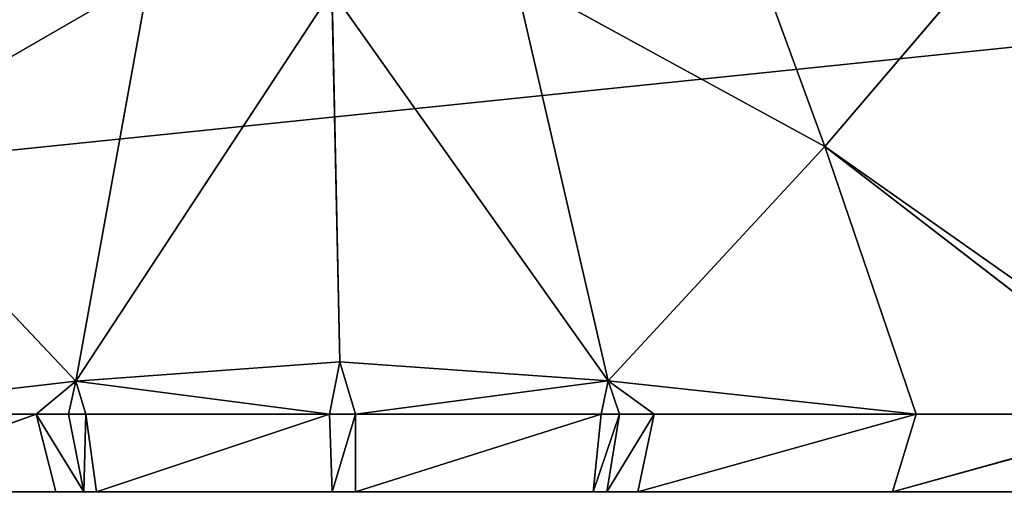
# Model space of a CAD drawing. Extents: x 17.75 to 21.73, y -10.5 to -6.19.
# Drawn here: x 19.7 to 19.81, y -8.54 to -8.48 of the extents above; entities that cross this region are included whole.
import ezdxf

# ---------------------------------------------------------------- set-up
doc = ezdxf.new("R2010")
doc.units = 0
doc.header["$LTSCALE"] = 0.0254
doc.layers.get('0').update_dxf_attribs({"color": 13, "linetype": 'CONTINUOUS'})

# ---------------------------------------------------------------- blocks, each defined once
blk = doc.blocks.new('SKUPINA_13')
at = {"color": 0}
for p, q in [((0.838, 0.15397, 0.10789), (0.838, 0.82071, 0.10789)), ((0.838, 0.15397, 0.10789), (0.838, 0.82071, 0.10789)), ((0.82926, 0.57342, 0.3868), (0.79912, 0.53439, 0.39943)), ((0.82926, 0.57342, 0.3868), (0.79912, 0.53439, 0.39943)), ((0.82926, 0.54466, 0.39212), (0.82926, 0.57342, 0.3868)), ((0.838, 0.54198, 0.38515), (0.82926, 0.57342, 0.3868)), ((0.82926, 0.54466, 0.39212), (0.82926, 0.57342, 0.3868)), ((0.838, 0.54198, 0.38515), (0.82926, 0.57342, 0.3868)), ((0.838, 0.55973, 0.32732), (0.838, 0.53299, 0.33227)), ((0.838, 0.55973, 0.32732), (0.838, 0.53299, 0.33227)), ((0.7702, 0.55905, 0.39892), (0.79912, 0.53439, 0.39943)), ((0.7702, 0.55905, 0.39892), (0.79912, 0.53439, 0.39943)), ((0.79912, 0.53439, 0.39943), (0.82926, 0.54466, 0.39212)), ((0.79912, 0.53439, 0.39943), (0.82926, 0.54466, 0.39212)), ((0.82926, 0.51518, 0.39669), (0.82926, 0.54466, 0.39212)), ((0.838, 0.51332, 0.3896), (0.82926, 0.54466, 0.39212)), ((0.82926, 0.54466, 0.39212), (0.838, 0.54198, 0.38515)), ((0.82926, 0.54466, 0.39212), (0.838, 0.54198, 0.38515)), ((0.82926, 0.51518, 0.39669), (0.82926, 0.54466, 0.39212)), ((0.838, 0.51332, 0.3896), (0.82926, 0.54466, 0.39212)), ((0.79912, 0.53439, 0.39943), (0.75545, 0.51835, 0.40487)), ((0.79912, 0.53439, 0.39943), (0.75545, 0.51835, 0.40487)), ((0.78004, 0.49951, 0.40466), (0.79912, 0.53439, 0.39943)), ((0.78004, 0.49951, 0.40466), (0.79912, 0.53439, 0.39943)), ((0.79912, 0.53439, 0.39943), (0.8255, 0.51001, 0.3982)), ((0.79912, 0.53439, 0.39943), (0.8255, 0.51001, 0.3982)), ((0.838, 0.53299, 0.33227), (0.838, 0.50573, 0.33649)), ((0.838, 0.53299, 0.33227), (0.838, 0.50573, 0.33649)), ((0.82926, 0.51518, 0.39669), (0.8255, 0.51001, 0.3982)), ((0.82926, 0.51518, 0.39669), (0.8255, 0.51001, 0.3982)), ((0.82926, 0.51129, 0.3972), (0.82926, 0.51518, 0.39669)), ((0.838, 0.50986, 0.39005), (0.82926, 0.51518, 0.39669)), ((0.82926, 0.51518, 0.39669), (0.838, 0.51332, 0.3896)), ((0.82926, 0.51518, 0.39669), (0.838, 0.51332, 0.3896)), ((0.82926, 0.51129, 0.3972), (0.82926, 0.51518, 0.39669)), ((0.838, 0.50986, 0.39005), (0.82926, 0.51518, 0.39669)), ((0.8255, 0.51001, 0.3982), (0.82926, 0.51129, 0.3972)), ((0.8255, 0.51001, 0.3982), (0.82926, 0.51129, 0.3972)), ((0.82926, 0.50921, 0.39736), (0.82926, 0.51129, 0.3972)), ((0.838, 0.5083, 0.39017), (0.82926, 0.51129, 0.3972)), ((0.82926, 0.51129, 0.3972), (0.838, 0.50986, 0.39005)), ((0.82926, 0.50921, 0.39736), (0.82926, 0.51129, 0.3972)), ((0.838, 0.5083, 0.39017), (0.82926, 0.51129, 0.3972)), ((0.82926, 0.51129, 0.3972), (0.838, 0.50986, 0.39005)), ((0.8255, 0.51001, 0.3982), (0.78004, 0.49951, 0.40466)), ((0.8255, 0.51001, 0.3982), (0.78004, 0.49951, 0.40466)), ((0.8255, 0.51001, 0.3982), (0.78166, 0.47893, 0.40487)), ((0.8255, 0.51001, 0.3982), (0.78166, 0.47893, 0.40487)), ((0.82336, 0.47981, 0.39948), (0.8255, 0.51001, 0.3982)), ((0.82336, 0.47981, 0.39948), (0.8255, 0.51001, 0.3982)), ((0.82926, 0.50921, 0.39736), (0.8255, 0.51001, 0.3982)), ((0.82926, 0.50921, 0.39736), (0.8255, 0.51001, 0.3982)), ((0.82926, 0.48158, 0.39808), (0.82926, 0.50921, 0.39736)), ((0.838, 0.48157, 0.39087), (0.82926, 0.50921, 0.39736)), ((0.82926, 0.50921, 0.39736), (0.838, 0.5083, 0.39017)), ((0.82926, 0.50921, 0.39736), (0.838, 0.5083, 0.39017)), ((0.82926, 0.48158, 0.39808), (0.82926, 0.50921, 0.39736)), ((0.838, 0.48157, 0.39087), (0.82926, 0.50921, 0.39736)), ((0.838, 0.50573, 0.33649), (0.838, 0.50491, 0.3366)), ((0.838, 0.50573, 0.33649), (0.838, 0.50491, 0.3366)), ((0.838, 0.50491, 0.3366), (0.838, 0.48086, 0.33723)), ((0.838, 0.50491, 0.3366), (0.838, 0.48086, 0.33723)), ((0.82926, 0.48158, 0.39808), (0.82336, 0.47981, 0.39948)), ((0.82926, 0.48158, 0.39808), (0.82336, 0.47981, 0.39948)), ((0.82926, 0.47866, 0.39808), (0.82926, 0.48158, 0.39808)), ((0.838, 0.47895, 0.39087), (0.82926, 0.48158, 0.39808)), ((0.82926, 0.48158, 0.39808), (0.838, 0.48157, 0.39087)), ((0.82926, 0.48158, 0.39808), (0.838, 0.48157, 0.39087)), ((0.82926, 0.47866, 0.39808), (0.82926, 0.48158, 0.39808)), ((0.838, 0.47895, 0.39087), (0.82926, 0.48158, 0.39808)), ((0.838, 0.48086, 0.33723), (0.838, 0.47963, 0.33723)), ((0.838, 0.48086, 0.33723), (0.838, 0.47963, 0.33723)), ((0.78166, 0.47893, 0.40487), (0.82336, 0.47981, 0.39948)), ((0.78166, 0.47893, 0.40487), (0.82336, 0.47981, 0.39948)), ((0.82554, 0.4501, 0.3982), (0.82336, 0.47981, 0.39948)), ((0.82336, 0.47981, 0.39948), (0.82926, 0.47866, 0.39808)), ((0.82336, 0.47981, 0.39948), (0.82926, 0.47866, 0.39808)), ((0.82554, 0.4501, 0.3982), (0.82336, 0.47981, 0.39948)), ((0.838, 0.47963, 0.33723), (0.838, 0.45607, 0.33662)), ((0.838, 0.47963, 0.33723), (0.838, 0.45607, 0.33662)), ((0.82554, 0.4501, 0.3982), (0.78166, 0.47893, 0.40487)), ((0.82554, 0.4501, 0.3982), (0.78166, 0.47893, 0.40487)), ((0.82926, 0.47866, 0.39808), (0.838, 0.47895, 0.39087)), ((0.82926, 0.47866, 0.39808), (0.838, 0.47895, 0.39087)), ((0.82926, 0.45125, 0.39737), (0.82926, 0.47866, 0.39808)), ((0.838, 0.45245, 0.39018), (0.82926, 0.47866, 0.39808)), ((0.82926, 0.45125, 0.39737), (0.82926, 0.47866, 0.39808)), ((0.838, 0.45245, 0.39018), (0.82926, 0.47866, 0.39808)), ((0.79917, 0.42522, 0.39943), (0.78004, 0.45836, 0.40466)), ((0.79917, 0.42522, 0.39943), (0.78004, 0.45836, 0.40466)), ((0.78004, 0.45836, 0.40466), (0.82554, 0.4501, 0.3982)), ((0.78004, 0.45836, 0.40466), (0.82554, 0.4501, 0.3982)), ((0.838, 0.45607, 0.33662), (0.838, 0.45593, 0.3366)), ((0.838, 0.45607, 0.33662), (0.838, 0.45593, 0.3366)), ((0.838, 0.45593, 0.3366), (0.838, 0.43084, 0.33244)), ((0.838, 0.45593, 0.3366), (0.838, 0.43084, 0.33244)), ((0.838, 0.45245, 0.39018), (0.82926, 0.45125, 0.39737)), ((0.838, 0.45245, 0.39018), (0.82926, 0.45125, 0.39737)), ((0.82554, 0.4501, 0.3982), (0.82926, 0.45125, 0.39737)), ((0.82554, 0.4501, 0.3982), (0.82926, 0.45125, 0.39737)), ((0.82926, 0.44927, 0.39721), (0.82926, 0.45125, 0.39737)), ((0.82926, 0.44927, 0.39721), (0.82926, 0.45125, 0.39737)), ((0.82926, 0.45125, 0.39737), (0.838, 0.45101, 0.39007)), ((0.82926, 0.45125, 0.39737), (0.838, 0.45101, 0.39007)), ((0.82926, 0.44566, 0.39671), (0.838, 0.45101, 0.39007)), ((0.838, 0.45101, 0.39007), (0.82926, 0.44927, 0.39721)), ((0.82926, 0.44566, 0.39671), (0.838, 0.45101, 0.39007)), ((0.838, 0.45101, 0.39007), (0.82926, 0.44927, 0.39721)), ((0.82554, 0.4501, 0.3982), (0.79917, 0.42522, 0.39943)), ((0.82554, 0.4501, 0.3982), (0.79917, 0.42522, 0.39943)), ((0.82926, 0.44927, 0.39721), (0.82554, 0.4501, 0.3982)), ((0.82926, 0.44566, 0.39671), (0.82554, 0.4501, 0.3982)), ((0.82926, 0.44927, 0.39721), (0.82554, 0.4501, 0.3982)), ((0.82926, 0.44566, 0.39671), (0.82554, 0.4501, 0.3982)), ((0.82926, 0.44566, 0.39671), (0.82926, 0.44927, 0.39721)), ((0.82926, 0.44566, 0.39671), (0.82926, 0.44927, 0.39721)), ((0.838, 0.44786, 0.38963), (0.82926, 0.44566, 0.39671)), ((0.838, 0.44786, 0.38963), (0.82926, 0.44566, 0.39671)), ((0.82926, 0.41813, 0.39215), (0.82926, 0.44566, 0.39671)), ((0.838, 0.42116, 0.3852), (0.82926, 0.44566, 0.39671)), ((0.82926, 0.41813, 0.39215), (0.82926, 0.44566, 0.39671)), ((0.838, 0.42116, 0.3852), (0.82926, 0.44566, 0.39671))]:
    blk.add_line(p, q, dxfattribs=at)
at = {"color": 95}
mesh = blk.add_polyface(dxfattribs=at)
corners = [(0.00799, 0.40899), (0.01784, 0.41101), (0.01005, 0.48687), (0.03159, 0.33303), (0.04085, 0.33691), (0.07039, 0.26087), (0.07877, 0.26639), (0.12325, 0.19425), (0.13057, 0.20112), (0.18906, 0.13487), (0.1952, 0.1428), (0.26603, 0.08411), (0.27094, 0.09285), (0.3524, 0.04333), (0.356, 0.05269), (0.44579, 0.01523), (0.44789, 0.02504), (0.54383, 0.00251), (0.5446, 0.0125), (0.64449, 0), (0.64449, 0.01), (0.74573, 0.00251), (0.74497, 0.0125), (0.84256, 0.02504), (0.84465, 0.01523), (0.93475, 0.05269), (0.93834, 0.04333), (1.01979, 0.09285), (1.02471, 0.08411), (1.09554, 0.1428), (1.10168, 0.13487), (1.16017, 0.20112), (1.16748, 0.19425), (1.21197, 0.26639), (1.22035, 0.26087), (1.24989, 0.33691), (1.25915, 0.33303), (1.2729, 0.41101), (1.28274, 0.40899), (1.28068, 0.48687), (0.00799, 0.56474), (0, 0.48687), (0.01784, 0.56273), (0.03159, 0.64071), (0.04085, 0.63682), (0.07039, 0.71286), (0.07877, 0.70734), (0.12325, 0.77949), (0.13057, 0.77262), (0.18906, 0.83886), (0.1952, 0.83093), (0.26603, 0.88962), (0.27094, 0.88088), (0.3524, 0.93041), (0.35599, 0.92104), (0.44609, 0.95851), (0.44817, 0.94869), (0.54501, 0.97122), (0.54577, 0.96124), (0.64625, 0.97373), (0.64625, 0.96373), (0.74614, 0.96124), (0.74691, 0.97122), (0.84285, 0.9487), (0.84495, 0.95851), (0.93474, 0.92104), (0.93834, 0.93041), (1.01979, 0.88088), (1.02471, 0.88962), (1.09554, 0.83093), (1.10168, 0.83886), (1.16017, 0.77262), (1.16748, 0.77949), (1.21197, 0.70734), (1.22035, 0.71286), (1.24989, 0.63682), (1.25915, 0.64071), (1.2729, 0.56273), (1.28274, 0.56474), (1.29074, 0.48687)]
mesh.append_faces([[corners[k] for k in face] for face in [(0, 40, 41), (78, 38, 79)]], dxfattribs={"vtx0": -1, "color": 95})
mesh.append_faces([[corners[k] for k in face] for face in [(1, 3, 4), (4, 5, 6), (6, 7, 8), (8, 9, 10), (10, 11, 12), (12, 13, 14), (14, 15, 16), (16, 17, 18), (18, 19, 20), (20, 21, 22), (22, 21, 23), (23, 24, 25), (25, 26, 27), (27, 28, 29), (29, 30, 31), (31, 32, 33), (33, 34, 35), (35, 36, 37), (37, 38, 39), (40, 42, 43), (43, 44, 45), (45, 46, 47), (47, 48, 49), (49, 50, 51), (51, 52, 53), (53, 54, 55), (55, 56, 57), (57, 58, 59), (59, 61, 62), (62, 63, 64), (64, 65, 66), (66, 67, 68), (68, 69, 70), (70, 71, 72), (72, 73, 74), (74, 75, 76), (76, 77, 78)]], dxfattribs={"vtx0": -1, "vtx1": -1, "color": 95})
mesh.append_faces([[corners[k] for k in face] for face in [(40, 0, 2), (78, 39, 38)]], dxfattribs={"vtx0": -1, "vtx1": -1, "vtx2": -1, "color": 95})
mesh.append_faces([[corners[k] for k in face] for face in [(0, 1, 2), (1, 0, 3), (4, 3, 5), (6, 5, 7), (8, 7, 9), (10, 9, 11), (12, 11, 13), (14, 13, 15), (16, 15, 17), (18, 17, 19), (20, 19, 21), (23, 21, 24), (25, 24, 26), (27, 26, 28), (29, 28, 30), (31, 30, 32), (33, 32, 34), (35, 34, 36), (37, 36, 38), (40, 2, 42), (43, 42, 44), (45, 44, 46), (47, 46, 48), (49, 48, 50), (51, 50, 52), (53, 52, 54), (55, 54, 56), (57, 56, 58), (59, 58, 60), (59, 60, 61), (62, 61, 63), (64, 63, 65), (66, 65, 67), (68, 67, 69), (70, 69, 71), (72, 71, 73), (74, 73, 75), (76, 75, 77), (78, 77, 39)]], dxfattribs={"vtx0": -1, "vtx2": -1, "color": 95})
at = {"color": 0}
mesh = blk.add_polyface(dxfattribs=at)
corners = [(0.01784, 0.41101), (0.01784, 0.56273), (0.01005, 0.48687), (0.04085, 0.63682), (0.04085, 0.33691), (0.07877, 0.70734), (0.07877, 0.26639), (0.13057, 0.77262), (0.13057, 0.20112), (0.1952, 0.1428), (0.1952, 0.83093), (0.27094, 0.09285), (0.27094, 0.88088), (0.356, 0.05269), (0.35599, 0.92104), (0.44817, 0.94869), (0.44789, 0.02504), (0.5446, 0.0125), (0.54577, 0.96124), (0.64449, 0.01), (0.64625, 0.96373), (0.74497, 0.0125), (0.74614, 0.96124), (0.84256, 0.02504), (0.84285, 0.9487), (0.93475, 0.05269), (0.93474, 0.92104), (1.01979, 0.88088), (1.01979, 0.09285), (1.09554, 0.83093), (1.09554, 0.1428), (1.16017, 0.77262), (1.16017, 0.20112), (1.21197, 0.70734), (1.21197, 0.26639), (1.24989, 0.63682), (1.24989, 0.33691), (1.2729, 0.41101), (1.2729, 0.56273), (1.28068, 0.48687)]
mesh.append_faces([[corners[k] for k in face] for face in [(0, 1, 2), (38, 37, 39)]], dxfattribs={"vtx0": -1, "color": 0})
mesh.append_faces([[corners[k] for k in face] for face in [(1, 0, 3), (3, 4, 5), (5, 6, 7), (7, 9, 10), (10, 11, 12), (12, 13, 14), (14, 13, 15), (15, 17, 18), (18, 19, 20), (20, 21, 22), (22, 23, 24), (24, 25, 26), (26, 25, 27), (27, 28, 29), (29, 30, 31), (31, 32, 33), (33, 34, 35), (35, 37, 38)]], dxfattribs={"vtx0": -1, "vtx1": -1, "color": 0})
mesh.append_faces([[corners[k] for k in face] for face in [(3, 0, 4), (5, 4, 6), (7, 6, 8), (7, 8, 9), (10, 9, 11), (12, 11, 13), (15, 13, 16), (15, 16, 17), (18, 17, 19), (20, 19, 21), (22, 21, 23), (24, 23, 25), (27, 25, 28), (29, 28, 30), (31, 30, 32), (33, 32, 34), (35, 34, 36), (35, 36, 37)]], dxfattribs={"vtx0": -1, "vtx2": -1, "color": 0})
at = {"color": 43}
mesh = blk.add_polyface(dxfattribs=at)
corners = [(0.88564, 0.87086, 0.10789), (0.838, 0.88528, 0.10789), (0.838, 0.88533, 0.10789), (0.838, 0.82114, 0.10789), (0.86761, 0.81215, 0.10789), (0.89019, 0.80514, 0.10789), (0.9114, 0.86286, 0.10789), (0.93468, 0.78617, 0.10789), (0.95968, 0.84228, 0.10789), (0.94526, 0.78125, 0.10789), (0.98327, 0.7571, 0.10789), (0.9748, 0.83525, 0.10789), (1.01726, 0.80828, 0.10789), (1.00072, 0.74499, 0.10789), (1.0373, 0.71402, 0.10789), (1.03816, 0.79377, 0.10789), (1.05071, 0.70176, 0.10789), (1.07787, 0.76014, 0.10789), (1.07831, 0.66802, 0.10789), (1.09543, 0.7441, 0.10789), (1.0896, 0.653, 0.10789), (1.1117, 0.61559, 0.10789), (1.12666, 0.70593, 0.10789), (1.11896, 0.60195, 0.10789), (1.13158, 0.56442, 0.10789), (1.14075, 0.68717, 0.10789), (1.13615, 0.54833, 0.10789), (1.14239, 0.50827, 0.10789), (1.16528, 0.64564, 0.10789), (1.14382, 0.49437, 0.10789), (1.15091, 0.30158, 0.10789), (1.16191, 0.32151, 0.10789), (1.18255, 0.36371, 0.10789), (1.17556, 0.62633, 0.10789), (1.19027, 0.58261, 0.10789), (1.18872, 0.38399, 0.10789), (1.19975, 0.42883, 0.10789), (1.19626, 0.56149, 0.10789), (1.20332, 0.51615, 0.10789), (1.20235, 0.45035, 0.10789), (1.20546, 0.49542, 0.10789), (0.8485, 0.15508, 0.10789), (0.838, 0.08919, 0.10789), (0.838, 0.15247, 0.10789), (0.86462, 0.0958, 0.10789), (0.87803, 0.16381, 0.10789), (0.8985, 0.10581, 0.10789), (0.935, 0.1873, 0.10789), (0.95942, 0.13094, 0.10789), (0.94526, 0.19197, 0.10789), (0.95211, 0.19508, 0.10789), (0.96703, 0.20515, 0.10789), (0.98221, 0.14129, 0.10789), (1.01568, 0.24002, 0.10789), (1.00211, 0.15472, 0.10789), (1.05408, 0.19198, 0.10789), (1.03066, 0.25334, 0.10789), (1.06296, 0.28468, 0.10789), (1.07247, 0.20832, 0.10789), (1.0734, 0.29806, 0.10789), (1.10878, 0.24356, 0.10789), (1.09873, 0.33416, 0.10789), (1.1074, 0.34986, 0.10789), (1.12522, 0.38628, 0.10789), (1.12278, 0.26151, 0.10789), (1.12947, 0.40027, 0.10789), (1.13922, 0.4399, 0.10789), (1.14119, 0.45615, 0.10789)]
mesh.append_faces([[corners[k] for k in face] for face in [(0, 1, 2), (39, 38, 40), (41, 42, 43)]], dxfattribs={"vtx0": -1, "color": 43})
mesh.append_faces([[corners[k] for k in face] for face in [(1, 0, 3), (3, 0, 4), (4, 0, 5), (5, 6, 7), (7, 8, 9), (9, 8, 10), (10, 12, 13), (13, 12, 14), (14, 15, 16), (16, 17, 18), (18, 19, 20), (20, 19, 21), (21, 22, 23), (23, 22, 24), (24, 25, 26), (26, 25, 27), (27, 28, 29), (30, 28, 31), (31, 28, 32), (32, 34, 35), (35, 34, 36), (36, 38, 39), (42, 41, 44), (44, 45, 46), (46, 47, 48), (48, 51, 52), (52, 53, 54), (54, 53, 55), (55, 57, 58), (58, 59, 60), (60, 63, 64), (64, 63, 30)]], dxfattribs={"vtx0": -1, "vtx1": -1, "color": 43})
mesh.append_faces([[corners[k] for k in face] for face in [(29, 28, 30)]], dxfattribs={"vtx0": -1, "vtx1": -1, "vtx2": -1, "color": 43})
mesh.append_faces([[corners[k] for k in face] for face in [(5, 0, 6), (7, 6, 8), (10, 8, 11), (10, 11, 12), (14, 12, 15), (16, 15, 17), (18, 17, 19), (21, 19, 22), (24, 22, 25), (27, 25, 28), (32, 28, 33), (32, 33, 34), (36, 34, 37), (36, 37, 38), (44, 41, 45), (46, 45, 47), (48, 47, 49), (48, 49, 50), (48, 50, 51), (52, 51, 53), (55, 53, 56), (55, 56, 57), (58, 57, 59), (60, 59, 61), (60, 61, 62), (60, 62, 63), (30, 63, 65), (30, 65, 66), (30, 66, 67), (30, 67, 29)]], dxfattribs={"vtx0": -1, "vtx2": -1, "color": 43})
mesh = blk.add_polyface(dxfattribs=at)
corners = [(0.838, 0.09636, 0.11934), (0.838, 0.15247, 0.10789), (0.838, 0.08919, 0.10789), (0.838, 0.10162, 0.12675), (0.838, 0.1394, 0.18024), (0.838, 0.14878, 0.19227), (0.838, 0.17251, 0.22097), (0.838, 0.15397, 0.10789), (0.838, 0.18248, 0.14826), (0.838, 0.1991, 0.25272), (0.838, 0.19061, 0.15868), (0.838, 0.21375, 0.18666), (0.838, 0.24571, 0.30231), (0.838, 0.23924, 0.2171), (0.838, 0.28187, 0.26246), (0.838, 0.24779, 0.30395), (0.838, 0.28935, 0.33522), (0.838, 0.31879, 0.29024), (0.838, 0.31835, 0.3516), (0.838, 0.32678, 0.35626), (0.838, 0.34453, 0.30478), (0.838, 0.33371, 0.35906), (0.838, 0.3594, 0.36921), (0.838, 0.34989, 0.30775), (0.838, 0.3536, 0.30925), (0.838, 0.37736, 0.31863), (0.838, 0.38695, 0.37793), (0.838, 0.40181, 0.32637), (0.838, 0.3924, 0.37935), (0.838, 0.39559, 0.38006), (0.838, 0.42116, 0.3852), (0.838, 0.405, 0.3272), (0.838, 0.40672, 0.32758), (0.838, 0.43084, 0.33244), (0.838, 0.44786, 0.38963), (0.838, 0.45593, 0.3366), (0.838, 0.45101, 0.39007), (0.838, 0.45245, 0.39018), (0.838, 0.47895, 0.39087), (0.838, 0.45607, 0.33662), (0.838, 0.47963, 0.33723), (0.838, 0.48157, 0.39087), (0.838, 0.48086, 0.33723), (0.838, 0.50491, 0.3366), (0.838, 0.5083, 0.39017), (0.838, 0.50573, 0.33649), (0.838, 0.53299, 0.33227), (0.838, 0.50986, 0.39005), (0.838, 0.51332, 0.3896), (0.838, 0.54198, 0.38515), (0.838, 0.55973, 0.32732), (0.838, 0.56995, 0.37998), (0.838, 0.56199, 0.32686), (0.838, 0.56598, 0.32593), (0.838, 0.59085, 0.31883), (0.838, 0.57342, 0.37928), (0.838, 0.57943, 0.37788), (0.838, 0.60714, 0.36996), (0.838, 0.60275, 0.31464), (0.838, 0.62031, 0.30837), (0.838, 0.62067, 0.3652), (0.838, 0.63037, 0.30296), (0.838, 0.64216, 0.35752), (0.838, 0.65484, 0.28992), (0.838, 0.65568, 0.35025), (0.838, 0.65697, 0.28833), (0.838, 0.68365, 0.33535), (0.838, 0.67414, 0.27575), (0.838, 0.68941, 0.26399), (0.838, 0.68886, 0.33146), (0.838, 0.70636, 0.31864), (0.838, 0.69128, 0.26256), (0.838, 0.71616, 0.23663), (0.838, 0.72714, 0.30266), (0.838, 0.73469, 0.21717), (0.838, 0.75494, 0.2737), (0.838, 0.75171, 0.19705), (0.838, 0.78025, 0.16257), (0.838, 0.77463, 0.25301), (0.838, 0.79284, 0.23147), (0.838, 0.78898, 0.15115), (0.838, 0.82071, 0.10789), (0.838, 0.82222, 0.19598), (0.838, 0.82114, 0.10789), (0.838, 0.88528, 0.10789), (0.838, 0.83192, 0.18331), (0.838, 0.8651, 0.13806), (0.838, 0.86873, 0.13272)]
mesh.append_faces([[corners[k] for k in face] for face in [(0, 1, 2), (84, 86, 87)]], dxfattribs={"vtx0": -1, "color": 43})
mesh.append_faces([[corners[k] for k in face] for face in [(1, 6, 7), (7, 6, 8), (8, 9, 10), (10, 9, 11), (11, 12, 13), (13, 12, 14), (14, 16, 17), (17, 19, 20), (20, 22, 23), (23, 22, 24), (24, 22, 25), (25, 26, 27), (27, 30, 31), (31, 30, 32), (32, 30, 33), (33, 34, 35), (35, 38, 39), (39, 38, 40), (40, 41, 42), (42, 41, 43), (43, 44, 45), (45, 44, 46), (46, 49, 50), (50, 51, 52), (52, 51, 53), (53, 51, 54), (54, 57, 58), (58, 57, 59), (59, 60, 61), (61, 62, 63), (63, 64, 65), (65, 66, 67), (67, 66, 68), (68, 70, 71), (71, 70, 72), (72, 73, 74), (74, 75, 76), (76, 75, 77), (77, 79, 80), (80, 79, 81), (81, 82, 83), (83, 82, 84)]], dxfattribs={"vtx0": -1, "vtx1": -1, "color": 43})
mesh.append_faces([[corners[k] for k in face] for face in [(1, 0, 3), (1, 3, 4), (1, 4, 5), (1, 5, 6), (8, 6, 9), (11, 9, 12), (14, 12, 15), (14, 15, 16), (17, 16, 18), (17, 18, 19), (20, 19, 21), (20, 21, 22), (25, 22, 26), (27, 26, 28), (27, 28, 29), (27, 29, 30), (33, 30, 34), (35, 34, 36), (35, 36, 37), (35, 37, 38), (40, 38, 41), (43, 41, 44), (46, 44, 47), (46, 47, 48), (46, 48, 49), (50, 49, 51), (54, 51, 55), (54, 55, 56), (54, 56, 57), (59, 57, 60), (61, 60, 62), (63, 62, 64), (65, 64, 66), (68, 66, 69), (68, 69, 70), (72, 70, 73), (74, 73, 75), (77, 75, 78), (77, 78, 79), (81, 79, 82), (84, 82, 85), (84, 85, 86)]], dxfattribs={"vtx0": -1, "vtx2": -1, "color": 43})
at = {"color": 28}
mesh = blk.add_polyface(dxfattribs=at)
corners = [(0.86761, 0.81215, 0.10789), (0.838, 0.82071, 0.10789), (0.838, 0.82114, 0.10789), (0.838, 0.15397, 0.10789), (0.838, 0.15247, 0.10789), (0.8485, 0.15508, 0.10789), (0.87803, 0.16381, 0.10789), (0.89019, 0.80514, 0.10789), (0.89178, 0.36741, 0.10789), (0.89248, 0.34675, 0.10789), (0.89454, 0.32618, 0.10789), (0.89793, 0.30578, 0.10789), (0.90265, 0.28566, 0.10789), (0.90868, 0.26588, 0.10789), (0.935, 0.1873, 0.10789), (0.91599, 0.24654, 0.10789), (0.92455, 0.22772, 0.10789), (0.93432, 0.20951, 0.10789), (0.94526, 0.19197, 0.10789), (0.89179, 0.60668, 0.10789), (0.89249, 0.62725, 0.10789), (0.89455, 0.64773, 0.10789), (0.89794, 0.66803, 0.10789), (0.90266, 0.68806, 0.10789), (0.90869, 0.70774, 0.10789), (0.93468, 0.78617, 0.10789), (0.916, 0.72698, 0.10789), (0.92455, 0.7457, 0.10789), (0.93432, 0.76381, 0.10789), (0.94526, 0.78125, 0.10789), (0.89244, 0.38807, 0.10789), (0.89244, 0.58611, 0.10789), (0.89444, 0.40865, 0.10789), (0.89444, 0.56562, 0.10789), (0.89778, 0.42905, 0.10789), (0.89779, 0.54531, 0.10789), (0.9023, 0.44401, 0.10789), (0.9023, 0.5304, 0.10789), (0.90963, 0.45781, 0.10789), (0.90964, 0.51666, 0.10789), (0.92793, 0.48729, 0.10789)]
mesh.append_faces([[corners[k] for k in face] for face in [(0, 1, 2), (14, 17, 18), (28, 25, 29), (38, 39, 40)]], dxfattribs={"vtx0": -1, "color": 28})
mesh.append_faces([[corners[k] for k in face] for face in [(1, 0, 3), (3, 0, 4), (4, 0, 5), (5, 0, 6), (6, 13, 14), (19, 7, 20), (20, 7, 21), (21, 7, 22), (22, 7, 23), (23, 7, 24), (24, 25, 26), (26, 25, 27), (27, 25, 28), (30, 31, 32), (32, 33, 34), (34, 35, 36), (36, 37, 38)]], dxfattribs={"vtx0": -1, "vtx1": -1, "color": 28})
mesh.append_faces([[corners[k] for k in face] for face in [(6, 7, 8), (7, 19, 8)]], dxfattribs={"vtx0": -1, "vtx1": -1, "vtx2": -1, "color": 28})
mesh.append_faces([[corners[k] for k in face] for face in [(6, 0, 7), (6, 8, 9), (6, 9, 10), (6, 10, 11), (6, 11, 12), (6, 12, 13), (14, 13, 15), (14, 15, 16), (14, 16, 17), (24, 7, 25), (19, 30, 8), (30, 19, 31), (32, 31, 33), (34, 33, 35), (36, 35, 37), (38, 37, 39)]], dxfattribs={"vtx0": -1, "vtx2": -1, "color": 28})
mesh = blk.add_polyface(dxfattribs=at)
corners = [(0.838, 0.18248, 0.14826), (0.838, 0.82071, 0.10789), (0.838, 0.15397, 0.10789), (0.838, 0.19061, 0.15868), (0.838, 0.21375, 0.18666), (0.838, 0.23924, 0.2171), (0.838, 0.28187, 0.26246), (0.838, 0.31879, 0.29024), (0.838, 0.34453, 0.30478), (0.838, 0.34989, 0.30775), (0.838, 0.3536, 0.30925), (0.838, 0.37736, 0.31863), (0.838, 0.40181, 0.32637), (0.838, 0.405, 0.3272), (0.838, 0.40672, 0.32758), (0.838, 0.43084, 0.33244), (0.838, 0.45593, 0.3366), (0.838, 0.45607, 0.33662), (0.838, 0.47963, 0.33723), (0.838, 0.48086, 0.33723), (0.838, 0.50491, 0.3366), (0.838, 0.50573, 0.33649), (0.838, 0.53299, 0.33227), (0.838, 0.55973, 0.32732), (0.838, 0.56199, 0.32686), (0.838, 0.56598, 0.32593), (0.838, 0.59085, 0.31883), (0.838, 0.60275, 0.31464), (0.838, 0.62031, 0.30837), (0.838, 0.63037, 0.30296), (0.838, 0.65484, 0.28992), (0.838, 0.65697, 0.28833), (0.838, 0.67414, 0.27575), (0.838, 0.68941, 0.26399), (0.838, 0.69128, 0.26256), (0.838, 0.71616, 0.23663), (0.838, 0.73469, 0.21717), (0.838, 0.75171, 0.19705), (0.838, 0.78025, 0.16257), (0.838, 0.78898, 0.15115)]
mesh.append_faces([[corners[k] for k in face] for face in [(0, 1, 2), (1, 38, 39)]], dxfattribs={"vtx0": -1, "color": 28})
mesh.append_faces([[corners[k] for k in face] for face in [(1, 0, 3), (1, 3, 4), (1, 4, 5), (1, 5, 6), (1, 6, 7), (1, 7, 8), (1, 8, 9), (1, 9, 10), (1, 10, 11), (1, 11, 12), (1, 12, 13), (1, 13, 14), (1, 14, 15), (1, 15, 16), (1, 16, 17), (1, 17, 18), (1, 18, 19), (1, 19, 20), (1, 20, 21), (1, 21, 22), (1, 22, 23), (1, 23, 24), (1, 24, 25), (1, 25, 26), (1, 26, 27), (1, 27, 28), (1, 28, 29), (1, 29, 30), (1, 30, 31), (1, 31, 32), (1, 32, 33), (1, 33, 34), (1, 34, 35), (1, 35, 36), (1, 36, 37), (1, 37, 38)]], dxfattribs={"vtx0": -1, "vtx2": -1, "color": 28})
at = {"color": 95}
mesh = blk.add_polyface(dxfattribs=at)
corners = [(0.82926, 0.57716, 0.38604), (0.79912, 0.53439, 0.39943), (0.7702, 0.55905, 0.39892), (0.82926, 0.57342, 0.3868)]
mesh.append_faces([[corners[k] for k in face] for face in [(0, 1, 2), (1, 0, 3)]], dxfattribs={"vtx0": -1, "color": 95})
mesh = blk.add_polyface(dxfattribs=at)
corners = [(0.82926, 0.54466, 0.39212), (0.79912, 0.53439, 0.39943), (0.82926, 0.57342, 0.3868)]
mesh.append_faces([[corners[k] for k in face] for face in [(0, 1, 2)]], dxfattribs={"color": 95})
at = {"color": 43}
mesh = blk.add_polyface(dxfattribs=at)
corners = [(0.838, 0.54198, 0.38515), (0.82926, 0.57342, 0.3868), (0.838, 0.56995, 0.37998)]
mesh.append_faces([[corners[k] for k in face] for face in [(0, 1, 2)]], dxfattribs={"color": 43})
mesh = blk.add_polyface(dxfattribs=at)
corners = [(0.838, 0.54198, 0.38515), (0.82926, 0.54466, 0.39212), (0.82926, 0.57342, 0.3868)]
mesh.append_faces([[corners[k] for k in face] for face in [(0, 1, 2)]], dxfattribs={"color": 43})
at = {"color": 95}
mesh = blk.add_polyface(dxfattribs=at)
corners = [(0.79912, 0.53439, 0.39943), (0.75545, 0.51835, 0.40487), (0.7702, 0.55905, 0.39892)]
mesh.append_faces([[corners[k] for k in face] for face in [(0, 1, 2)]], dxfattribs={"color": 95})
mesh = blk.add_polyface(dxfattribs=at)
corners = [(0.82926, 0.54466, 0.39212), (0.8255, 0.51001, 0.3982), (0.79912, 0.53439, 0.39943), (0.82926, 0.51518, 0.39669)]
mesh.append_faces([[corners[k] for k in face] for face in [(0, 1, 2), (1, 0, 3)]], dxfattribs={"vtx0": -1, "color": 95})
at = {"color": 43}
mesh = blk.add_polyface(dxfattribs=at)
corners = [(0.838, 0.51332, 0.3896), (0.82926, 0.54466, 0.39212), (0.838, 0.54198, 0.38515)]
mesh.append_faces([[corners[k] for k in face] for face in [(0, 1, 2)]], dxfattribs={"color": 43})
mesh = blk.add_polyface(dxfattribs=at)
corners = [(0.838, 0.51332, 0.3896), (0.82926, 0.51518, 0.39669), (0.82926, 0.54466, 0.39212)]
mesh.append_faces([[corners[k] for k in face] for face in [(0, 1, 2)]], dxfattribs={"color": 43})
at = {"color": 95}
mesh = blk.add_polyface(dxfattribs=at)
corners = [(0.79912, 0.53439, 0.39943), (0.78004, 0.49951, 0.40466), (0.75545, 0.51835, 0.40487)]
mesh.append_faces([[corners[k] for k in face] for face in [(0, 1, 2)]], dxfattribs={"color": 95})
mesh = blk.add_polyface(dxfattribs=at)
corners = [(0.8255, 0.51001, 0.3982), (0.78004, 0.49951, 0.40466), (0.79912, 0.53439, 0.39943)]
mesh.append_faces([[corners[k] for k in face] for face in [(0, 1, 2)]], dxfattribs={"color": 95})
mesh = blk.add_polyface(dxfattribs=at)
corners = [(0.82926, 0.51129, 0.3972), (0.8255, 0.51001, 0.3982), (0.82926, 0.51518, 0.39669)]
mesh.append_faces([[corners[k] for k in face] for face in [(0, 1, 2)]], dxfattribs={"color": 95})
at = {"color": 43}
mesh = blk.add_polyface(dxfattribs=at)
corners = [(0.838, 0.50986, 0.39005), (0.82926, 0.51518, 0.39669), (0.838, 0.51332, 0.3896)]
mesh.append_faces([[corners[k] for k in face] for face in [(0, 1, 2)]], dxfattribs={"color": 43})
mesh = blk.add_polyface(dxfattribs=at)
corners = [(0.838, 0.50986, 0.39005), (0.82926, 0.51129, 0.3972), (0.82926, 0.51518, 0.39669)]
mesh.append_faces([[corners[k] for k in face] for face in [(0, 1, 2)]], dxfattribs={"color": 43})
at = {"color": 95}
mesh = blk.add_polyface(dxfattribs=at)
corners = [(0.82926, 0.50921, 0.39736), (0.8255, 0.51001, 0.3982), (0.82926, 0.51129, 0.3972)]
mesh.append_faces([[corners[k] for k in face] for face in [(0, 1, 2)]], dxfattribs={"color": 95})
at = {"color": 43}
mesh = blk.add_polyface(dxfattribs=at)
corners = [(0.838, 0.5083, 0.39017), (0.82926, 0.51129, 0.3972), (0.838, 0.50986, 0.39005)]
mesh.append_faces([[corners[k] for k in face] for face in [(0, 1, 2)]], dxfattribs={"color": 43})
mesh = blk.add_polyface(dxfattribs=at)
corners = [(0.838, 0.5083, 0.39017), (0.82926, 0.50921, 0.39736), (0.82926, 0.51129, 0.3972)]
mesh.append_faces([[corners[k] for k in face] for face in [(0, 1, 2)]], dxfattribs={"color": 43})
at = {"color": 95}
mesh = blk.add_polyface(dxfattribs=at)
corners = [(0.8255, 0.51001, 0.3982), (0.78166, 0.47893, 0.40487), (0.78004, 0.49951, 0.40466)]
mesh.append_faces([[corners[k] for k in face] for face in [(0, 1, 2)]], dxfattribs={"color": 95})
mesh = blk.add_polyface(dxfattribs=at)
corners = [(0.8255, 0.51001, 0.3982), (0.82336, 0.47981, 0.39948), (0.78166, 0.47893, 0.40487)]
mesh.append_faces([[corners[k] for k in face] for face in [(0, 1, 2)]], dxfattribs={"color": 95})
mesh = blk.add_polyface(dxfattribs=at)
corners = [(0.8255, 0.51001, 0.3982), (0.82926, 0.48158, 0.39808), (0.82336, 0.47981, 0.39948), (0.82926, 0.50921, 0.39736)]
mesh.append_faces([[corners[k] for k in face] for face in [(0, 1, 2), (1, 0, 3)]], dxfattribs={"vtx0": -1, "color": 95})
at = {"color": 43}
mesh = blk.add_polyface(dxfattribs=at)
corners = [(0.838, 0.48157, 0.39087), (0.82926, 0.50921, 0.39736), (0.838, 0.5083, 0.39017)]
mesh.append_faces([[corners[k] for k in face] for face in [(0, 1, 2)]], dxfattribs={"color": 43})
mesh = blk.add_polyface(dxfattribs=at)
corners = [(0.838, 0.48157, 0.39087), (0.82926, 0.48158, 0.39808), (0.82926, 0.50921, 0.39736)]
mesh.append_faces([[corners[k] for k in face] for face in [(0, 1, 2)]], dxfattribs={"color": 43})
at = {"color": 95}
mesh = blk.add_polyface(dxfattribs=at)
corners = [(0.82926, 0.47866, 0.39808), (0.82336, 0.47981, 0.39948), (0.82926, 0.48158, 0.39808)]
mesh.append_faces([[corners[k] for k in face] for face in [(0, 1, 2)]], dxfattribs={"color": 95})
at = {"color": 43}
mesh = blk.add_polyface(dxfattribs=at)
corners = [(0.838, 0.47895, 0.39087), (0.82926, 0.48158, 0.39808), (0.838, 0.48157, 0.39087)]
mesh.append_faces([[corners[k] for k in face] for face in [(0, 1, 2)]], dxfattribs={"color": 43})
mesh = blk.add_polyface(dxfattribs=at)
corners = [(0.838, 0.47895, 0.39087), (0.82926, 0.47866, 0.39808), (0.82926, 0.48158, 0.39808)]
mesh.append_faces([[corners[k] for k in face] for face in [(0, 1, 2)]], dxfattribs={"color": 43})
at = {"color": 95}
mesh = blk.add_polyface(dxfattribs=at)
corners = [(0.82554, 0.4501, 0.3982), (0.78166, 0.47893, 0.40487), (0.82336, 0.47981, 0.39948)]
mesh.append_faces([[corners[k] for k in face] for face in [(0, 1, 2)]], dxfattribs={"color": 95})
mesh = blk.add_polyface(dxfattribs=at)
corners = [(0.82926, 0.47866, 0.39808), (0.82554, 0.4501, 0.3982), (0.82336, 0.47981, 0.39948), (0.82926, 0.45125, 0.39737)]
mesh.append_faces([[corners[k] for k in face] for face in [(0, 1, 2), (1, 0, 3)]], dxfattribs={"vtx0": -1, "color": 95})
mesh = blk.add_polyface(dxfattribs=at)
corners = [(0.82554, 0.4501, 0.3982), (0.78004, 0.45836, 0.40466), (0.78166, 0.47893, 0.40487)]
mesh.append_faces([[corners[k] for k in face] for face in [(0, 1, 2)]], dxfattribs={"color": 95})
at = {"color": 43}
mesh = blk.add_polyface(dxfattribs=at)
corners = [(0.838, 0.45245, 0.39018), (0.82926, 0.47866, 0.39808), (0.838, 0.47895, 0.39087)]
mesh.append_faces([[corners[k] for k in face] for face in [(0, 1, 2)]], dxfattribs={"color": 43})
mesh = blk.add_polyface(dxfattribs=at)
corners = [(0.838, 0.45245, 0.39018), (0.82926, 0.45125, 0.39737), (0.82926, 0.47866, 0.39808)]
mesh.append_faces([[corners[k] for k in face] for face in [(0, 1, 2)]], dxfattribs={"color": 43})
at = {"color": 95}
mesh = blk.add_polyface(dxfattribs=at)
corners = [(0.79917, 0.42522, 0.39943), (0.75545, 0.43952, 0.40487), (0.78004, 0.45836, 0.40466)]
mesh.append_faces([[corners[k] for k in face] for face in [(0, 1, 2)]], dxfattribs={"color": 95})
mesh = blk.add_polyface(dxfattribs=at)
corners = [(0.82554, 0.4501, 0.3982), (0.79917, 0.42522, 0.39943), (0.78004, 0.45836, 0.40466)]
mesh.append_faces([[corners[k] for k in face] for face in [(0, 1, 2)]], dxfattribs={"color": 95})
at = {"color": 43}
mesh = blk.add_polyface(dxfattribs=at)
corners = [(0.838, 0.45101, 0.39007), (0.82926, 0.45125, 0.39737), (0.838, 0.45245, 0.39018)]
mesh.append_faces([[corners[k] for k in face] for face in [(0, 1, 2)]], dxfattribs={"color": 43})
at = {"color": 95}
mesh = blk.add_polyface(dxfattribs=at)
corners = [(0.82926, 0.44927, 0.39721), (0.82554, 0.4501, 0.3982), (0.82926, 0.45125, 0.39737)]
mesh.append_faces([[corners[k] for k in face] for face in [(0, 1, 2)]], dxfattribs={"color": 95})
at = {"color": 43}
mesh = blk.add_polyface(dxfattribs=at)
corners = [(0.838, 0.45101, 0.39007), (0.82926, 0.44927, 0.39721), (0.82926, 0.45125, 0.39737)]
mesh.append_faces([[corners[k] for k in face] for face in [(0, 1, 2)]], dxfattribs={"color": 43})
mesh = blk.add_polyface(dxfattribs=at)
corners = [(0.838, 0.45101, 0.39007), (0.82926, 0.44566, 0.39671), (0.82926, 0.44927, 0.39721)]
mesh.append_faces([[corners[k] for k in face] for face in [(0, 1, 2)]], dxfattribs={"color": 43})
mesh = blk.add_polyface(dxfattribs=at)
corners = [(0.838, 0.44786, 0.38963), (0.82926, 0.44566, 0.39671), (0.838, 0.45101, 0.39007)]
mesh.append_faces([[corners[k] for k in face] for face in [(0, 1, 2)]], dxfattribs={"color": 43})
at = {"color": 95}
mesh = blk.add_polyface(dxfattribs=at)
corners = [(0.82554, 0.4501, 0.3982), (0.82926, 0.41813, 0.39215), (0.79917, 0.42522, 0.39943), (0.82926, 0.44566, 0.39671)]
mesh.append_faces([[corners[k] for k in face] for face in [(0, 1, 2), (1, 0, 3)]], dxfattribs={"vtx0": -1, "color": 95})
mesh = blk.add_polyface(dxfattribs=at)
corners = [(0.82926, 0.44566, 0.39671), (0.82554, 0.4501, 0.3982), (0.82926, 0.44927, 0.39721)]
mesh.append_faces([[corners[k] for k in face] for face in [(0, 1, 2)]], dxfattribs={"color": 95})
at = {"color": 43}
mesh = blk.add_polyface(dxfattribs=at)
corners = [(0.838, 0.42116, 0.3852), (0.82926, 0.44566, 0.39671), (0.838, 0.44786, 0.38963)]
mesh.append_faces([[corners[k] for k in face] for face in [(0, 1, 2)]], dxfattribs={"color": 43})
mesh = blk.add_polyface(dxfattribs=at)
corners = [(0.838, 0.42116, 0.3852), (0.82926, 0.41813, 0.39215), (0.82926, 0.44566, 0.39671)]
mesh.append_faces([[corners[k] for k in face] for face in [(0, 1, 2)]], dxfattribs={"color": 43})

msp = doc.modelspace()

# ---------------------------------------------------------------- block references
at = {"color": 28, "rotation": 270}
msp.add_blockref('SKUPINA_13', (19.25342, -7.69706), dxfattribs=at)

doc.saveas('drawing.dxf')
